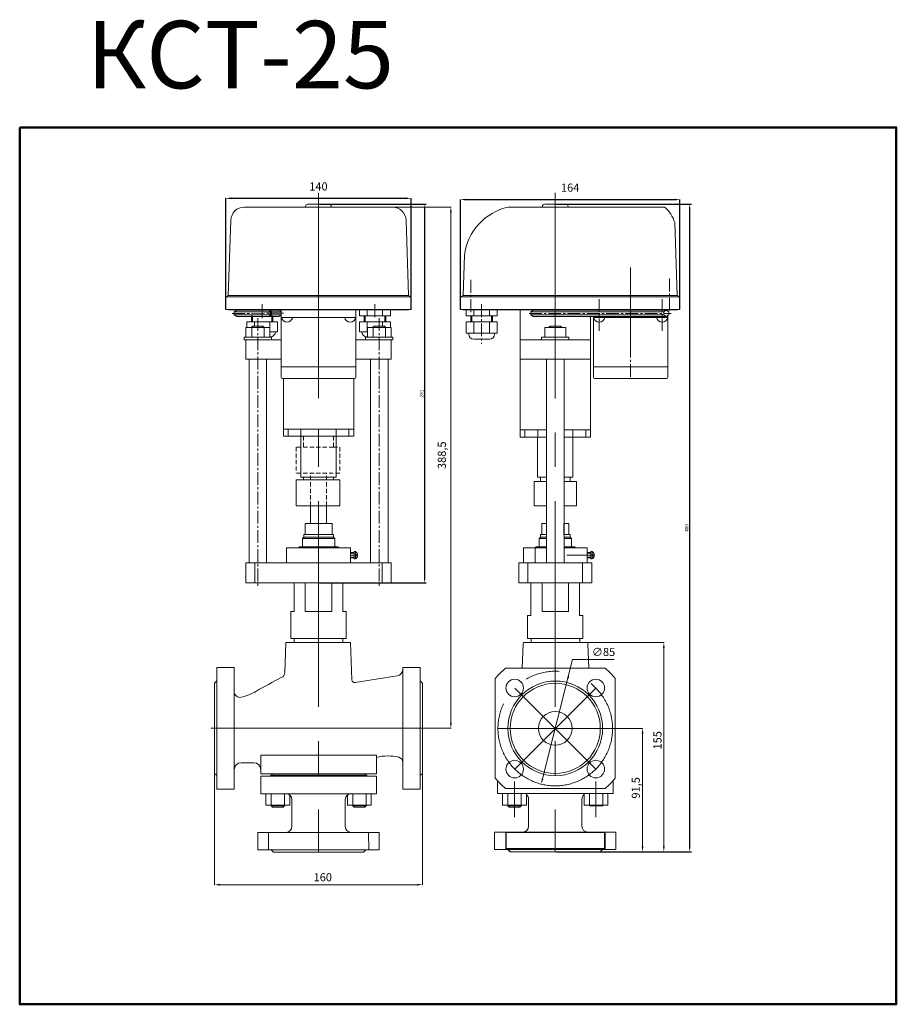
# Model space of a CAD drawing. Units: millimetres. Extents: x 2823 to 3473, y -949 to -219.
import ezdxf

# ---------------------------------------------------------------- set-up
doc = ezdxf.new("R2010")
doc.units = ezdxf.units.MM
doc.linetypes.add('CENTER2', pattern=[28.575, 19.05, -3.175, 3.175, -3.175])
doc.linetypes.add('DASHED2', pattern=[9.525, 6.35, -3.175])
doc.layers.add('ИЗМЕНЫ', color=40, linetype='Continuous')
doc.styles.add('AUDIT_I_050913080831-0', font='txt')
doc.styles.get("Standard").update_dxf_attribs({"font": 'arial.ttf'})
doc.dimstyles.new('ISO-25', dxfattribs={"dimtxt": 2.5, "dimasz": 2.5, "dimexe": 1.25, "dimexo": 0.625, "dimtad": 1, "dimtxsty": 'Standard', "dimcen": 2.5, "dimadec": 0, "dimazin": 0, "dimtfac": 1, "dimtmove": 0, "dimatfit": 3, "dimfxl": 1, "dimarcsym": 0})
doc.dimstyles.new('мой', dxfattribs={"dimtxt": 2, "dimasz": 4, "dimexe": 0.18, "dimexo": 0.0625, "dimgap": 0.09, "dimtad": 3, "dimtih": 1, "dimtoh": 1, "dimdec": 1, "dimzin": 0, "dimdsep": 46, "dimtxsty": 'AUDIT_I_050913080831-0', "dimcen": 0.09, "dimadec": 0, "dimazin": 0, "dimtfac": 1, "dimtdec": 1, "dimtofl": 0, "dimtmove": 2, "dimatfit": 3, "dimfxl": 1, "dimtolj": 1, "dimtzin": 0, "dimarcsym": 0})

# ---------------------------------------------------------------- blocks, each defined once
blk = doc.blocks.new('*D198')
at = {"color": 0, "linetype": 'ByBlock', "lineweight": -2, "ltscale": 8, "transparency": 16777216}
for p, q in [((3149.78, -433.65), (3149.78, -352.14)), ((3153.78, -352.32), (3308.55, -352.32)), ((3312.55, -433.65), (3312.55, -352.14))]:
    blk.add_line(p, q, dxfattribs=at)
at = {"color": 0, "linetype": 'ByBlock', "ltscale": 8, "transparency": 16777216}
for points in [[(3153.78, -351.65), (3153.78, -352.98), (3149.78, -352.32)], [(3308.55, -351.65), (3308.55, -352.98), (3312.55, -352.32)]]:
    blk.add_solid(points, dxfattribs=at)
at = {"layer": 'Defpoints', "color": 0, "linetype": 'ByBlock', "ltscale": 8, "transparency": 16777216}
for p in [(3312.55, -352.32), (3149.78, -433.71), (3312.55, -433.71)]:
    blk.add_point(p, dxfattribs=at)
at = {"color": 0, "linetype": 'ByBlock', "lineweight": 20, "ltscale": 8, "transparency": 16777216, "insert": (3231.16, -343.45), "char_height": 6, "attachment_point": 5, "style": 'AUDIT_I_050913080831-0'}
blk.add_mtext('\\A1;164', dxfattribs=at)
blk = doc.blocks.new('*D196')
at = {"color": 0, "linetype": 'ByBlock', "lineweight": -2, "ltscale": 8, "transparency": 16777216}
for p, q in [((2975.79, -433.65), (2975.79, -351.2)), ((2979.79, -351.38), (3109.22, -351.38)), ((3113.22, -433.65), (3113.22, -351.2))]:
    blk.add_line(p, q, dxfattribs=at)
at = {"color": 0, "linetype": 'ByBlock', "ltscale": 8, "transparency": 16777216}
for points in [[(2979.79, -350.71), (2979.79, -352.04), (2975.79, -351.38)], [(3109.22, -350.71), (3109.22, -352.04), (3113.22, -351.38)]]:
    blk.add_solid(points, dxfattribs=at)
at = {"layer": 'Defpoints', "color": 0, "linetype": 'ByBlock', "ltscale": 8, "transparency": 16777216}
for p in [(3113.22, -351.38), (2975.79, -433.71), (3113.22, -433.71)]:
    blk.add_point(p, dxfattribs=at)
at = {"color": 0, "linetype": 'ByBlock', "lineweight": 20, "ltscale": 8, "transparency": 16777216, "insert": (3044.5, -342.58), "char_height": 6, "attachment_point": 5, "style": 'AUDIT_I_050913080831-0'}
blk.add_mtext('\\A1;140', dxfattribs=at)
blk = doc.blocks.new('*D204')
at = {"layer": 'Defpoints', "color": 0, "linetype": 'ByBlock', "transparency": 16777216}
for p in [(3220.08, -355.7), (3220.27, -835.7), (3319.74, -835.7)]:
    blk.add_point(p, dxfattribs=at)
at = {"layer": 'ИЗМЕНЫ', "color": 0, "lineweight": -2, "transparency": 16777216}
blk.add_line((3220.7, -355.7), (3320.99, -355.7), dxfattribs=at)
at = {"layer": 'ИЗМЕНЫ', "color": 0, "linetype": 'Continuous', "lineweight": -2, "transparency": 16777216}
for p, q in [((3319.74, -358.2), (3319.74, -833.2)), ((3220.9, -835.7), (3320.99, -835.7))]:
    blk.add_line(p, q, dxfattribs=at)
at = {"layer": 'ИЗМЕНЫ', "color": 0, "linetype": 'ByBlock', "transparency": 16777216}
for points in [[(3319.33, -358.2), (3320.16, -358.2), (3319.74, -355.7)], [(3319.33, -833.2), (3320.16, -833.2), (3319.74, -835.7)]]:
    blk.add_solid(points, dxfattribs=at)
at = {"layer": 'ИЗМЕНЫ', "color": 0, "linetype": 'ByBlock', "lineweight": 20, "transparency": 16777216, "insert": (3317.84, -595.7), "char_height": 2.5, "attachment_point": 5, "rotation": 90}
blk.add_mtext('480', dxfattribs=at)
blk = doc.blocks.new('*D206')
at = {"layer": 'Defpoints', "color": 0, "linetype": 'ByBlock', "transparency": 16777216}
for p in [(3044.57, -355.7), (3044.57, -636.44), (3123.18, -636.44)]:
    blk.add_point(p, dxfattribs=at)
at = {"layer": 'ИЗМЕНЫ', "color": 0, "lineweight": -2, "transparency": 16777216}
blk.add_line((3045.19, -355.7), (3124.43, -355.7), dxfattribs=at)
at = {"layer": 'ИЗМЕНЫ', "color": 0, "linetype": 'Continuous', "lineweight": -2, "transparency": 16777216}
for p, q in [((3123.18, -358.2), (3123.18, -633.94)), ((3045.19, -636.44), (3124.43, -636.44))]:
    blk.add_line(p, q, dxfattribs=at)
at = {"layer": 'ИЗМЕНЫ', "color": 0, "linetype": 'ByBlock', "transparency": 16777216}
for points in [[(3122.77, -358.2), (3123.6, -358.2), (3123.18, -355.7)], [(3122.77, -633.94), (3123.6, -633.94), (3123.18, -636.44)]]:
    blk.add_solid(points, dxfattribs=at)
at = {"layer": 'ИЗМЕНЫ', "color": 0, "linetype": 'ByBlock', "lineweight": 20, "transparency": 16777216, "insert": (3121.28, -496.07), "char_height": 2.5, "attachment_point": 5, "rotation": 90}
blk.add_mtext('281', dxfattribs=at)

msp = doc.modelspace()

# ---------------------------------------------------------------- linework, layer by layer
at = {"linetype": 'CENTER2', "lineweight": 20, "ltscale": 8}
for p, q in [((3044.566, -347.222), (3044.572, -835.676)), ((3220.079, -347.243), (3220.085, -835.697)), ((3250.13, -774.434), (3190.04, -714.343)), ((3250.13, -714.343), (3190.04, -774.434)), ((3264.632, -744.253), (3177.595, -744.235))]:
    msp.add_line(p, q, dxfattribs=at)
at = {"lineweight": 20, "ltscale": 0.5}
for p, q in [((3035.004, -357.847), (3035.004, -357.292)), ((3035.004, -357.316), (3035.004, -357.766)), ((3035.004, -357.316), (3035.004, -357.766)), ((3035.004, -357.847), (3035.004, -357.397)), ((3052.304, -355.697), (3036.704, -355.697)), ((3054.004, -357.847), (3054.004, -357.292)), ((3054.004, -357.766), (3054.004, -357.316)), ((3054.004, -357.847), (3054.004, -357.397)), ((3054.004, -357.766), (3054.004, -357.397)), ((3210.579, -357.847), (3210.579, -357.292)), ((3210.579, -357.847), (3210.579, -357.397)), ((3227.879, -355.697), (3212.279, -355.697)), ((3229.579, -357.847), (3229.579, -357.292)), ((3229.579, -357.847), (3229.579, -357.397)), ((3044.575, -357.867), (2989.535, -357.867)), ((3099.473, -357.867), (3044.575, -357.867)), ((3185.251, -357.847), (3220.079, -357.847)), ((3209.065, -357.847), (3191.462, -357.847)), ((3210.579, -357.847), (3214.079, -357.847)), ((3220.079, -357.847), (3301.311, -357.847)), ((3226.079, -357.847), (3229.579, -357.847)), ((3250.679, -357.847), (3255.433, -357.847)), ((2977.666, -423.322), (2979.541, -367.518)), ((3111.341, -423.322), (3109.467, -367.518)), ((3310.598, -423.322), (3308.714, -369.383)), ((3151.73, -423.322), (3152.771, -393.51)), ((2975.915, -424.323), (2975.791, -433.709)), ((2975.909, -424.763), (2975.791, -433.709)), ((2977.666, -423.322), (2975.915, -424.323)), ((3113.093, -424.323), (2975.915, -424.323)), ((3111.341, -423.322), (2977.666, -423.322)), ((3002.77, -429.843), (3002.77, -440.093)), ((3111.341, -423.322), (3113.093, -424.323)), ((3113.093, -424.323), (3113.217, -433.709)), ((3149.902, -424.323), (3149.777, -433.709)), ((3151.73, -423.322), (3149.902, -424.323)), ((3312.426, -424.323), (3149.902, -424.323)), ((3310.598, -423.322), (3151.73, -423.322)), ((3310.598, -423.322), (3312.426, -424.323)), ((3312.426, -424.323), (3312.55, -433.709)), ((3312.426, -424.323), (3312.55, -433.709)), ((3312.432, -424.763), (3312.55, -433.709)), ((2975.791, -433.709), (3113.217, -433.709)), ((2977.858, -434.148), (2977.858, -433.709)), ((2977.858, -434.148), (3111.292, -434.148)), ((2980.428, -434.148), (2978.011, -434.148)), ((2981.894, -435.512), (3007.97, -435.425)), ((2981.902, -437.822), (3007.978, -437.735)), ((2983.89, -434.351), (3015.062, -434.247)), ((2984.031, -434.148), (2991.123, -434.148)), ((3008.842, -434.268), (3008.857, -438.886)), ((3009.721, -435.419), (3016.81, -435.396)), ((3009.729, -437.729), (3016.818, -437.705)), ((3016.946, -439.673), (3016.946, -434.148)), ((3016.946, -434.148), (3063.627, -434.148)), ((3072.203, -434.148), (3063.627, -434.148)), ((3072.203, -439.673), (3072.203, -434.148)), ((3111.292, -434.148), (3111.292, -433.709)), ((3113.217, -433.709), (3111.292, -433.709)), ((3152.372, -433.709), (3149.777, -433.709)), ((3151.811, -433.709), (3312.55, -433.709)), ((3151.811, -433.709), (3220.079, -433.709)), ((3151.907, -434.148), (3151.907, -433.709)), ((3220.085, -434.148), (3151.907, -434.148)), ((3176.972, -433.709), (3154.026, -433.709)), ((3176.978, -434.148), (3154.032, -434.148)), ((3194.021, -470.652), (3194.021, -434.148)), ((3201.814, -435.533), (3206.17, -435.533)), ((3201.814, -435.533), (3206.17, -435.533)), ((3202.016, -435.533), (3220.085, -435.533)), ((3202.016, -435.533), (3300.642, -435.533)), ((3202.016, -437.842), (3220.085, -437.842)), ((3202.016, -437.842), (3300.642, -437.842)), ((3203.814, -434.378), (3220.085, -434.378)), ((3203.814, -434.378), (3302.44, -434.378)), ((3220.085, -434.148), (3310.444, -434.148)), ((3246.149, -434.378), (3246.149, -434.148)), ((3248.354, -434.378), (3248.354, -434.148)), ((3254.504, -434.148), (3295.035, -434.148)), ((3287.29, -436.687), (3291.155, -436.687)), ((3303.611, -434.148), (3295.035, -434.148)), ((3303.611, -435.13), (3303.611, -434.148)), ((3310.444, -434.148), (3310.444, -433.709)), ((3312.55, -433.709), (3310.444, -433.709)), ((2983.905, -438.97), (3015.077, -438.866)), ((3072.203, -439.673), (3016.946, -439.673)), ((3016.946, -476.174), (3016.946, -439.673)), ((3068.091, -439.673), (3066.054, -439.673)), ((3072.203, -476.174), (3072.203, -439.673)), ((3203.814, -438.997), (3220.085, -438.997)), ((3203.814, -438.997), (3302.44, -438.997)), ((3246.149, -470.652), (3246.149, -438.997)), ((3248.354, -439.673), (3248.354, -438.997)), ((3303.611, -439.673), (3248.354, -439.673)), ((3248.354, -476.174), (3248.354, -439.673)), ((3299.499, -439.673), (3297.462, -439.673)), ((3303.611, -439.673), (3303.611, -438.245)), ((3303.611, -476.174), (3303.611, -439.673)), ((2990.771, -447.23), (3008.374, -447.23)), ((2990.771, -447.23), (2990.771, -454.276)), ((2995.77, -446.093), (2994.632, -447.23)), ((2995.003, -447.23), (2995.003, -454.276)), ((2995.77, -446.093), (3003.37, -446.093)), ((2995.77, -447.23), (2995.77, -446.093)), ((3003.37, -446.093), (3004.507, -447.23)), ((3003.37, -447.23), (3003.37, -446.093)), ((3004.142, -447.23), (3004.142, -454.276)), ((3008.374, -447.23), (3008.374, -454.276)), ((3014.243, -450.324), (3008.374, -450.324)), ((3074.906, -450.324), (3080.776, -450.324)), ((3098.378, -447.23), (3080.776, -447.23)), ((3080.776, -447.23), (3080.776, -454.276)), ((3085.78, -446.093), (3084.642, -447.23)), ((3085.007, -447.23), (3085.007, -454.276)), ((3093.38, -446.093), (3085.78, -446.093)), ((3085.78, -447.23), (3085.78, -446.093)), ((3093.38, -446.093), (3094.517, -447.23)), ((3093.38, -447.23), (3093.38, -446.093)), ((3094.147, -447.23), (3094.147, -454.276)), ((3098.378, -447.23), (3098.378, -454.276)), ((3227.909, -447.23), (3212.261, -447.23)), ((3212.261, -447.23), (3212.261, -454.276)), ((3216.285, -446.093), (3215.147, -447.23)), ((3216.285, -446.093), (3223.875, -446.092)), ((3216.285, -447.23), (3216.285, -446.093)), ((3220.065, -447.23), (3220.065, -454.276)), ((3223.875, -446.092), (3225.013, -447.229)), ((3223.875, -447.229), (3223.875, -446.092)), ((3227.909, -447.23), (3227.909, -454.276)), ((2989.49, -456.324), (2989.49, -454.276)), ((2989.49, -454.276), (3009.655, -454.276)), ((2989.49, -456.324), (3016.946, -456.324)), ((2990.651, -470.652), (2990.651, -456.324)), ((2999.572, -454.276), (2999.572, -456.984)), ((3009.655, -456.324), (3009.655, -454.276)), ((3099.659, -456.324), (3072.203, -456.324)), ((3099.659, -454.276), (3079.494, -454.276)), ((3079.494, -456.324), (3079.494, -454.276)), ((3098.501, -470.652), (3098.501, -456.324)), ((3099.659, -456.324), (3099.659, -454.276)), ((3194.021, -456.324), (3246.149, -456.324)), ((3230.17, -454.276), (3210, -454.276)), ((3210, -456.324), (3210, -454.276)), ((3230.17, -456.324), (3230.17, -454.276)), ((2990.651, -470.652), (3016.946, -470.652)), ((2993.072, -470.652), (2993.072, -621.437)), ((2999.572, -470.652), (3006.072, -470.652)), ((3006.072, -470.652), (3006.072, -621.437)), ((3098.498, -470.652), (3072.203, -470.652)), ((3079.712, -470.652), (3073.212, -470.652)), ((3084.604, -470.652), (3078.104, -470.652)), ((3083.08, -470.652), (3083.08, -621.437)), ((3096.08, -470.652), (3096.08, -621.437)), ((3246.149, -470.652), (3194.021, -470.652)), ((3194.021, -470.652), (3194.021, -528.339)), ((3213.585, -470.652), (3213.585, -621.437)), ((3226.585, -470.652), (3226.585, -621.437)), ((3233.554, -470.652), (3246.149, -470.652)), ((3246.149, -470.652), (3246.149, -528.339)), ((3017.691, -476.174), (3016.946, -476.174)), ((3016.946, -476.174), (3016.946, -484.108)), ((3072.203, -476.174), (3016.946, -476.174)), ((3072.203, -476.174), (3072.203, -484.108)), ((3249.099, -476.174), (3248.354, -476.174)), ((3248.354, -476.174), (3248.354, -484.108)), ((3303.611, -476.174), (3248.354, -476.174)), ((3303.611, -476.174), (3303.611, -484.108)), ((3071.484, -484.858), (3017.696, -484.858)), ((3018.511, -484.858), (3018.511, -527.7)), ((3070.638, -484.858), (3070.638, -527.7)), ((3302.892, -484.858), (3249.104, -484.858)), ((3070.638, -522.408), (3018.511, -522.408)), ((3022.003, -522.408), (3022.003, -527.665)), ((3031.543, -522.408), (3031.543, -527.58)), ((3044.575, -522.408), (3044.575, -527.665)), ((3057.607, -522.408), (3057.607, -527.58)), ((3067.147, -522.408), (3067.147, -527.665)), ((3213.585, -523.047), (3194.021, -523.047)), ((3197.513, -523.047), (3197.513, -528.304)), ((3207.053, -523.047), (3207.053, -528.22)), ((3246.149, -523.047), (3226.585, -523.047)), ((3233.117, -523.047), (3233.117, -528.22)), ((3242.657, -523.047), (3242.657, -528.304)), ((3018.511, -527.7), (3070.638, -527.7)), ((3031.469, -527.7), (3031.469, -558.111)), ((3057.68, -527.7), (3057.68, -558.111)), ((3194.021, -528.339), (3213.585, -528.339)), ((3206.979, -528.339), (3206.979, -558.111)), ((3226.585, -528.339), (3246.149, -528.339)), ((3233.191, -528.339), (3233.191, -558.111)), ((3033.482, -533.785), (3033.482, -535.767)), ((3055.543, -560.092), (3027.902, -560.092)), ((3027.902, -560.092), (3027.902, -579.325)), ((3044.575, -558.111), (3031.469, -558.111)), ((3033.482, -558.111), (3033.482, -560.092)), ((3044.575, -558.111), (3057.68, -558.111)), ((3055.543, -560.092), (3060.269, -560.092)), ((3055.668, -558.111), (3055.668, -560.092)), ((3060.269, -560.092), (3060.269, -579.325)), ((3213.585, -561.249), (3204.328, -561.249)), ((3204.328, -561.249), (3204.328, -579.325)), ((3213.585, -558.111), (3206.979, -558.111)), ((3209.055, -558.111), (3209.055, -561.249)), ((3226.585, -558.111), (3233.191, -558.111)), ((3235.842, -561.249), (3226.585, -561.249)), ((3231.115, -558.111), (3231.115, -561.249)), ((3231.115, -561.249), (3235.842, -561.249)), ((3235.842, -561.249), (3235.842, -579.325)), ((3060.269, -579.325), (3027.902, -579.325)), ((3213.585, -579.325), (3204.328, -579.325)), ((3235.842, -579.325), (3226.585, -579.325)), ((2990.651, -636.437), (2990.651, -621.437)), ((2990.651, -621.437), (3030.575, -621.437)), ((2997.369, -636.437), (2997.369, -621.437)), ((3091.781, -636.437), (3091.781, -621.437)), ((3098.498, -636.437), (3098.498, -621.437)), ((3193.085, -621.437), (3247.085, -621.437)), ((3193.085, -621.437), (3193.085, -636.437)), ((3199.802, -636.437), (3199.802, -621.437)), ((3240.367, -636.437), (3240.367, -621.437)), ((3247.085, -621.437), (3247.085, -636.437)), ((2990.651, -636.437), (3027.081, -636.437)), ((3027.081, -636.437), (3098.498, -636.437)), ((3193.085, -636.437), (3247.085, -636.437))]:
    msp.add_line(p, q, dxfattribs=at)
at = {"lineweight": 20, "ltscale": 8}
for p, q in [((3044.566, -357.827), (3142.873, -357.827)), ((3142.693, -361.827), (3142.693, -740.211)), ((3074.906, -434.148), (3074.906, -438.527)), ((3080.643, -434.148), (3080.643, -438.527)), ((3092.116, -434.148), (3092.116, -438.527)), ((3097.853, -434.148), (3097.853, -438.527)), ((3154.032, -434.148), (3154.032, -438.527)), ((3159.769, -434.148), (3159.769, -438.527)), ((3171.242, -434.148), (3171.242, -438.527)), ((3176.978, -434.148), (3176.978, -438.527)), ((2991.297, -442.833), (3014.243, -442.833)), ((2991.297, -442.833), (2991.297, -447.23)), ((2994.77, -441.092), (2994.77, -438.527)), ((2994.77, -442.833), (2994.77, -438.767)), ((2994.77, -441.092), (2994.77, -438.767)), ((2995.506, -440.356), (2995.506, -438.527)), ((2995.506, -442.833), (2995.506, -438.767)), ((2995.506, -440.356), (2995.506, -438.767)), ((2997.033, -442.833), (2997.033, -446.093)), ((3008.506, -442.833), (3008.506, -450.324)), ((3010.033, -442.833), (3010.033, -438.527)), ((3010.033, -442.833), (3010.033, -438.767)), ((3010.033, -442.833), (3010.033, -438.767)), ((3010.769, -442.833), (3010.769, -438.527)), ((3010.769, -442.833), (3010.769, -438.767)), ((3014.243, -442.833), (3014.243, -450.324)), ((3074.906, -438.527), (3097.853, -438.527)), ((3074.906, -442.833), (3074.906, -450.324)), ((3097.853, -442.833), (3074.906, -442.833)), ((3078.38, -442.833), (3078.38, -438.767)), ((3079.116, -442.833), (3079.116, -438.767)), ((3079.116, -442.833), (3079.116, -438.767)), ((3080.643, -442.833), (3080.643, -450.324)), ((3092.116, -442.833), (3092.116, -446.093)), ((3093.643, -442.833), (3093.643, -438.767)), ((3093.643, -440.356), (3093.643, -438.767)), ((3094.379, -442.833), (3094.379, -438.767)), ((3094.379, -441.092), (3094.379, -438.767)), ((3097.853, -442.833), (3097.853, -447.23)), ((3176.978, -438.527), (3154.032, -438.527)), ((3154.032, -442.833), (3154.032, -451.444)), ((3176.978, -442.833), (3154.032, -442.833)), ((3157.505, -442.833), (3157.505, -438.527)), ((3158.241, -442.833), (3158.241, -438.527)), ((3159.769, -442.833), (3159.769, -451.444)), ((3171.242, -442.833), (3171.242, -451.444)), ((3172.769, -442.833), (3172.769, -438.527)), ((3173.505, -442.833), (3173.505, -438.527)), ((3176.978, -442.833), (3176.978, -451.444)), ((3008.506, -448.833), (3008.506, -454.276)), ((3080.643, -448.833), (3080.643, -450.324)), ((3176.978, -451.444), (3154.032, -451.444)), ((3155.997, -451.444), (3155.997, -452.07)), ((3175.014, -451.444), (3175.014, -452.07)), ((3080.776, -454.004), (3080.243, -454.004)), ((3171.334, -455.75), (3159.677, -455.75)), ((3044.566, -744.211), (3142.873, -744.211)), ((3232.937, -744.247), (3207.937, -744.241)), ((3007.451, -821.324), (3007.412, -834.221)), ((3081.696, -821.316), (3081.737, -834.213)), ((3183.678, -821.495), (3256.69, -821.495)), ((3183.678, -821.495), (3183.678, -833.262)), ((3256.69, -821.495), (3256.69, -833.262)), ((3183.678, -833.262), (3256.69, -833.262)), ((3183.678, -833.996), (3256.69, -833.996))]:
    msp.add_line(p, q, dxfattribs=at)
at = {"linetype": 'CENTER2', "lineweight": 20, "ltscale": 0.5}
for p, q in [((3275.983, -402.735), (3275.983, -484.858)), ((3157.457, -411.873), (3157.457, -435.689)), ((3304.884, -410.802), (3304.884, -435.689)), ((3086.38, -429.843), (3086.38, -440.093)), ((3165.505, -429.843), (3165.505, -459.175)), ((3252.578, -426.077), (3252.578, -449.684)), ((3299.387, -426.077), (3299.387, -449.684)), ((2980.614, -436.671), (3018.499, -436.545)), ((3200.674, -436.687), (3306.047, -436.687)), ((3200.674, -436.687), (3306.047, -436.687)), ((2999.572, -440.093), (2999.572, -639.454)), ((3089.577, -440.093), (3089.577, -639.617))]:
    msp.add_line(p, q, dxfattribs=at)
at = {"linetype": 'DASHED2', "lineweight": 20, "ltscale": 0.5}
for p, q in [((3033.482, -527.7), (3033.482, -535.767)), ((3055.668, -527.7), (3055.668, -535.767)), ((3055.543, -535.767), (3027.902, -535.767)), ((3027.902, -535.767), (3027.902, -554.999)), ((3055.543, -535.767), (3060.269, -535.767)), ((3060.269, -535.767), (3060.269, -554.999)), ((3060.269, -554.999), (3027.902, -554.999)), ((3038.573, -579.325), (3038.573, -554.999)), ((3050.576, -579.325), (3050.576, -554.999))]:
    msp.add_line(p, q, dxfattribs=at)
at = {"lineweight": 20}
for p, q in [((3038.573, -592.406), (3038.573, -579.325)), ((3050.576, -592.406), (3050.576, -579.325)), ((3034.582, -600.485), (3034.582, -592.406)), ((3034.582, -592.406), (3038.573, -592.406)), ((3034.582, -592.406), (3054.568, -592.406)), ((3054.568, -600.485), (3054.568, -592.406)), ((3210.092, -600.485), (3210.092, -592.406)), ((3210.092, -592.406), (3213.585, -592.406)), ((3213.6, -592.406), (3213.6, -600.485)), ((3226.569, -592.406), (3226.569, -600.485)), ((3226.585, -592.406), (3230.078, -592.406)), ((3230.078, -600.485), (3230.078, -592.406)), ((3032.563, -603.505), (3033.582, -602.486)), ((3056.568, -603.486), (3032.563, -603.505)), ((3032.563, -603.505), (3032.563, -610.438)), ((3033.582, -603.486), (3032.582, -603.486)), ((3033.582, -602.486), (3033.582, -600.485)), ((3055.568, -600.485), (3033.582, -600.485)), ((3034.582, -600.485), (3033.582, -600.485)), ((3055.568, -602.486), (3033.582, -602.486)), ((3055.568, -602.486), (3055.568, -600.485)), ((3056.568, -603.486), (3055.568, -602.486)), ((3056.568, -609.637), (3056.568, -603.486)), ((3208.073, -603.505), (3209.092, -602.486)), ((3208.073, -603.505), (3208.073, -609.637)), ((3213.585, -603.486), (3208.092, -603.486)), ((3209.092, -602.486), (3209.092, -600.485)), ((3213.585, -600.485), (3209.092, -600.485)), ((3213.585, -602.486), (3209.092, -602.486)), ((3231.079, -600.485), (3226.585, -600.485)), ((3231.079, -602.486), (3226.585, -602.486)), ((3232.079, -603.486), (3226.585, -603.486)), ((3231.079, -602.486), (3231.079, -600.485)), ((3232.079, -603.486), (3231.079, -602.486)), ((3232.079, -609.637), (3232.079, -603.486)), ((3020.927, -621.437), (3020.927, -610.437)), ((3068.222, -610.437), (3020.927, -610.437)), ((3029.566, -610.446), (3030.375, -609.637)), ((3058.775, -609.637), (3030.375, -609.637)), ((3059.583, -610.446), (3058.775, -609.637)), ((3068.222, -621.437), (3068.222, -610.437)), ((3196.438, -610.437), (3205.862, -610.437)), ((3196.438, -621.437), (3196.438, -610.437)), ((3205.076, -610.437), (3213.585, -610.437)), ((3205.085, -610.437), (3205.885, -609.637)), ((3205.085, -621.437), (3205.085, -610.437)), ((3205.085, -620.438), (3205.085, -611.438)), ((3213.585, -609.637), (3205.885, -609.637)), ((3205.885, -610.437), (3205.885, -609.637)), ((3234.285, -609.637), (3226.585, -609.637)), ((3226.585, -610.437), (3235.094, -610.437)), ((3235.094, -610.446), (3234.285, -609.637)), ((3234.308, -610.437), (3243.732, -610.437)), ((3243.732, -621.437), (3243.732, -610.437)), ((3070.951, -613.987), (3068.222, -613.987)), ((3070.951, -614.437), (3068.222, -614.437)), ((3068.222, -621.437), (3068.222, -617.437)), ((3070.951, -617.437), (3068.222, -617.437)), ((3070.951, -617.887), (3068.222, -617.887)), ((3073.539, -615.551), (3072.157, -615.551)), ((3072.157, -615.551), (3072.157, -616.351)), ((3072.157, -616.351), (3073.528, -616.351)), ((3246.461, -613.987), (3243.732, -613.987)), ((3246.461, -614.437), (3243.732, -614.437)), ((3246.461, -617.437), (3243.732, -617.437)), ((3246.461, -617.887), (3243.732, -617.887)), ((3249.049, -615.551), (3247.667, -615.551)), ((3247.667, -615.551), (3247.667, -616.351)), ((3247.667, -616.351), (3249.038, -616.351)), ((3020.927, -621.437), (3030.575, -621.437)), ((3098.498, -621.437), (3025.751, -621.437)), ((3196.438, -621.437), (3243.732, -621.437)), ((3234.085, -621.438), (3206.085, -621.438)), ((3207.076, -621.437), (3220.085, -621.437)), ((3233.094, -621.437), (3220.085, -621.437)), ((3024.057, -677.679), (3024.057, -657.669)), ((3026.575, -657.669), (3024.057, -657.669)), ((3044.575, -657.669), (3034.769, -657.669)), ((3044.575, -657.669), (3054.381, -657.669)), ((3062.575, -657.669), (3065.092, -657.669)), ((3065.092, -677.679), (3065.092, -657.669)), ((3202.085, -660.668), (3199.567, -660.668)), ((3199.567, -677.679), (3199.567, -660.668)), ((3220.083, -657.669), (3210.277, -657.669)), ((3220.083, -657.669), (3229.889, -657.669)), ((3238.085, -660.668), (3240.603, -660.668)), ((3240.603, -677.679), (3240.603, -660.668)), ((3026.575, -677.679), (3024.057, -677.679)), ((3024.057, -677.679), (3026.575, -677.679)), ((3065.092, -677.679), (3024.057, -677.679)), ((3026.575, -680.679), (3026.575, -677.679)), ((3026.575, -680.679), (3026.575, -677.679)), ((3026.575, -680.679), (3026.575, -677.679)), ((3065.092, -677.679), (3044.575, -677.679)), ((3062.575, -680.679), (3062.575, -677.679)), ((3062.575, -680.679), (3062.575, -677.679)), ((3062.575, -680.679), (3062.575, -677.679)), ((3240.603, -677.679), (3199.567, -677.679)), ((3202.301, -680.679), (3202.301, -677.679)), ((3202.301, -680.679), (3202.301, -677.679)), ((3202.301, -680.679), (3202.301, -677.679)), ((3238.302, -680.679), (3238.302, -677.679)), ((3238.302, -680.679), (3238.302, -677.679)), ((3238.302, -680.679), (3238.302, -677.679)), ((3235.301, -680.679), (3201.301, -680.679)), ((3205.301, -680.679), (3201.301, -680.679)), ((3202.301, -680.679), (3220.301, -680.679)), ((3202.301, -680.679), (3205.299, -680.679)), ((3205.301, -680.679), (3239.301, -680.679)), ((3212.801, -680.679), (3214.3, -680.679)), ((3238.302, -680.679), (3220.301, -680.679)), ((3227.801, -680.679), (3226.303, -680.679)), ((3235.301, -680.679), (3239.301, -680.679)), ((3238.302, -680.679), (3235.304, -680.679))]:
    msp.add_line(p, q, dxfattribs=at)
at = {"linetype": 'CENTER2', "lineweight": 20, "ltscale": 6}
for p, q in [((3073.73, -615.937), (3068.222, -615.937)), ((3249.24, -615.937), (3228.636, -615.937))]:
    msp.add_line(p, q, dxfattribs=at)
at = {"linetype": 'ByBlock', "lineweight": 20, "ltscale": 10}
for p, q in [((3026.575, -657.669), (3026.575, -636.437)), ((3034.769, -636.437), (3034.769, -657.669)), ((3054.381, -636.437), (3054.381, -657.669)), ((3062.575, -657.669), (3062.575, -636.437)), ((3202.085, -660.668), (3202.085, -636.437)), ((3210.277, -636.437), (3210.277, -657.669)), ((3229.889, -636.437), (3229.889, -657.669)), ((3238.085, -660.668), (3238.085, -636.437)), ((2969.123, -699.19), (2982.021, -699.19)), ((2969.123, -779.304), (2969.123, -699.19)), ((2982.021, -789.233), (2982.021, -699.19)), ((3120.018, -699.19), (3107.12, -699.19)), ((3120.018, -779.304), (3120.018, -699.19)), ((3256.989, -699.697), (3183.181, -699.697)), ((3175.538, -707.34), (3175.538, -781.148)), ((3264.632, -781.148), (3264.632, -707.34)), ((2967.423, -710.819), (2969.123, -709.119)), ((2967.423, -777.604), (2967.423, -710.819)), ((3121.718, -710.819), (3120.018, -709.119)), ((3121.718, -777.604), (3121.718, -710.819)), ((3001.681, -764.197), (3001.681, -777.915)), ((3007.841, -764.197), (3001.681, -764.197)), ((3001.681, -764.197), (3001.681, -777.915)), ((3087.46, -764.197), (3001.681, -764.197)), ((3087.46, -764.197), (3087.46, -777.915)), ((3087.46, -765.767), (3087.46, -777.915)), ((2982.021, -769.73), (2982.021, -789.233)), ((3107.12, -769.73), (3107.12, -789.233)), ((2967.423, -777.604), (2969.123, -779.304)), ((2969.123, -789.233), (2969.123, -779.304)), ((3009.384, -777.915), (3001.681, -777.915)), ((3087.46, -777.915), (3001.681, -777.915)), ((3001.681, -779.757), (3001.681, -792.688)), ((3008.878, -778.922), (3008.878, -779.757)), ((3010.39, -778.922), (3009.384, -777.915)), ((3078.751, -778.922), (3079.757, -777.915)), ((3079.757, -777.915), (3087.46, -777.915)), ((3080.263, -778.922), (3080.263, -779.757)), ((3087.46, -779.757), (3087.46, -792.688)), ((3107.12, -775.341), (3107.12, -789.233)), ((3121.718, -777.604), (3120.018, -779.304)), ((3120.018, -789.233), (3120.018, -779.304)), ((3177.195, -783.061), (3177.195, -792.471)), ((3262.975, -783.055), (3262.975, -792.471)), ((2969.123, -789.233), (2982.021, -789.233)), ((3120.018, -789.233), (3107.12, -789.233)), ((3256.989, -788.791), (3183.181, -788.791)), ((2999.475, -821.316), (3089.518, -821.316)), ((3020.51, -821.316), (2999.475, -821.316)), ((2999.475, -834.213), (2999.475, -821.316)), ((3089.518, -834.213), (3089.518, -821.316)), ((3174.989, -833.996), (3174.989, -821.099)), ((3197.131, -821.099), (3174.989, -821.099)), ((3174.989, -821.099), (3265.033, -821.099)), ((3265.033, -833.996), (3265.033, -821.099)), ((2999.475, -834.213), (3089.518, -834.213)), ((3011.104, -835.914), (3009.404, -834.213)), ((3011.261, -835.92), (3009.56, -834.221)), ((3077.889, -835.914), (3011.104, -835.914)), ((3077.889, -835.914), (3079.589, -834.213)), ((3079.589, -834.213), (3089.518, -834.213)), ((3174.989, -833.996), (3184.919, -833.996)), ((3186.619, -835.697), (3184.919, -833.996)), ((3184.919, -833.996), (3265.033, -833.996)), ((3186.94, -835.697), (3185.24, -833.996)), ((3253.403, -835.697), (3186.619, -835.697)), ((3253.403, -835.697), (3255.103, -833.996))]:
    msp.add_line(p, q, dxfattribs=at)
at = {"linetype": 'ByBlock', "lineweight": 20, "ltscale": 8}
for p, q in [((3019.582, -702.963), (3020.361, -680.679)), ((3029.572, -680.679), (3020.361, -680.679)), ((3020.361, -680.679), (3068.378, -680.679)), ((3069.344, -708.329), (3068.378, -680.679)), ((3195.647, -699.697), (3196.281, -681.55)), ((3196.442, -680.679), (3244.13, -680.679)), ((3220.364, -680.679), (3300.774, -680.679)), ((3244.925, -699.697), (3244.291, -681.55)), ((3300.594, -684.679), (3300.594, -831.697)), ((3210.671, -781.71), (3232.989, -693.232)), ((3263.802, -693.232), (3232.989, -693.232)), ((3107.12, -789.233), (3107.12, -699.19)), ((3102.769, -705.394), (3071.65, -710.236)), ((3022.482, -744.211), (3009.656, -744.211)), ((3121.718, -744.274), (3121.718, -860.309)), ((3220.292, -744.244), (3284.998, -744.244)), ((3284.818, -748.244), (3284.818, -831.697)), ((2967.423, -758.027), (2967.423, -860.309)), ((2987.163, -769.73), (2996.539, -769.73)), ((3001.681, -779.757), (3087.46, -779.757)), ((3011.598, -778.922), (3008.878, -778.922)), ((3008.878, -778.922), (3080.263, -778.922)), ((3080.263, -779.757), (3087.46, -779.757)), ((3189.876, -783.556), (3189.876, -810.006)), ((3250.294, -783.556), (3250.294, -810.006)), ((3001.681, -792.688), (3087.46, -792.688)), ((3005.561, -792.688), (3005.561, -801.085)), ((3009.345, -792.688), (3009.345, -801.709)), ((3019.252, -792.688), (3019.252, -801.709)), ((3023.161, -793.606), (3023.161, -801.085)), ((3065.98, -793.606), (3065.98, -801.085)), ((3068.631, -792.688), (3087.46, -792.688)), ((3069.889, -792.688), (3069.889, -801.709)), ((3079.796, -792.688), (3079.796, -801.709)), ((3083.58, -792.688), (3083.58, -801.085)), ((3177.195, -792.471), (3196.025, -792.471)), ((3177.195, -792.471), (3262.975, -792.471)), ((3181.076, -792.688), (3181.076, -801.085)), ((3184.86, -792.688), (3184.86, -801.709)), ((3194.766, -792.688), (3194.766, -801.709)), ((3198.676, -792.471), (3198.676, -801.085)), ((3241.494, -792.471), (3241.494, -801.085)), ((3245.404, -792.688), (3245.404, -801.709)), ((3255.31, -792.688), (3255.31, -801.709)), ((3259.094, -792.688), (3259.094, -801.085)), ((3005.561, -801.085), (3023.161, -801.085)), ((3009.345, -801.709), (3010.345, -802.709)), ((3019.252, -801.709), (3009.345, -801.709)), ((3010.345, -802.709), (3010.345, -801.085)), ((3010.345, -802.709), (3018.252, -802.709)), ((3018.252, -802.709), (3018.252, -801.085)), ((3019.252, -801.709), (3018.252, -802.709)), ((3024.795, -796.973), (3024.795, -817.031)), ((3024.795, -800.317), (3024.795, -801.817)), ((3064.346, -796.973), (3064.346, -817.031)), ((3064.346, -800.317), (3064.346, -801.817)), ((3083.58, -801.085), (3065.98, -801.085)), ((3069.889, -801.709), (3070.889, -802.709)), ((3069.889, -801.709), (3079.796, -801.709)), ((3070.889, -802.709), (3070.889, -801.085)), ((3078.796, -802.709), (3070.889, -802.709)), ((3078.796, -802.709), (3078.796, -801.085)), ((3079.796, -801.709), (3078.796, -802.709)), ((3181.076, -801.085), (3198.676, -801.085)), ((3184.86, -801.709), (3185.86, -802.709)), ((3194.766, -801.709), (3184.86, -801.709)), ((3185.86, -802.709), (3185.86, -801.085)), ((3185.86, -802.709), (3193.766, -802.709)), ((3193.766, -802.709), (3193.766, -801.085)), ((3194.766, -801.709), (3193.766, -802.709)), ((3200.31, -796.756), (3200.31, -816.814)), ((3200.31, -800.317), (3200.31, -801.817)), ((3239.86, -796.756), (3239.86, -816.814)), ((3239.86, -800.317), (3239.86, -801.817)), ((3259.094, -801.085), (3241.494, -801.085)), ((3245.404, -801.709), (3255.31, -801.709)), ((3183.354, -833.996), (3183.354, -821.099)), ((3256.989, -833.996), (3256.989, -821.099)), ((3220.147, -835.697), (3284.998, -835.697)), ((3220.21, -835.697), (3300.774, -835.697)), ((2971.423, -860.129), (3117.718, -860.129))]:
    msp.add_line(p, q, dxfattribs=at)
at = {"linetype": 'CENTER2', "lineweight": 20, "ltscale": 10}
for p, q in [((2964.793, -744.211), (3058.27, -744.211)), ((3062.611, -744.211), (3121.718, -744.211))]:
    msp.add_line(p, q, dxfattribs=at)
at = {"color": 7, "lineweight": 20}
msp.add_lwpolyline([(3275.983, -408.439), (3275.983, -467.829)], dxfattribs=at)
at = {"lineweight": 20, "ltscale": 0.5}
for points in [[(2983.905, -438.97), (2981.902, -437.822), (2981.894, -435.512), (2983.89, -434.351)], [(3015.062, -434.247), (3015.062, -434.247), (3016.81, -435.247)], [(3016.819, -437.854), (3015.077, -438.866)], [(3203.814, -434.378), (3203.814, -434.378), (3202.016, -435.533), (3202.016, -437.842), (3203.814, -438.997)], [(3203.814, -434.378), (3203.814, -434.378), (3202.016, -435.533), (3202.016, -437.842), (3203.814, -438.997)]]:
    msp.add_lwpolyline(points, dxfattribs=at)
for points in [[(3009.729, -437.729), (3008.857, -438.886), (3007.978, -437.735), (3007.97, -435.425), (3008.842, -434.268), (3009.721, -435.419)], [(3304.238, -435.533), (3302.44, -434.378), (3300.642, -435.533), (3300.642, -437.842), (3302.44, -438.997), (3304.238, -437.842)]]:
    msp.add_lwpolyline(points, close=True, dxfattribs=at)
at = {"lineweight": 20}
for points in [[(3070.951, -618.646), (3070.951, -613.246), (3071.851, -613.246), (3071.851, -618.646)], [(3246.461, -618.646), (3246.461, -613.246), (3247.361, -613.246), (3247.361, -618.646)]]:
    msp.add_lwpolyline(points, close=True, dxfattribs=at)
at = {"linetype": 'CENTER2', "lineweight": 20, "ltscale": 8}
msp.add_circle((3220.085, -744.389), 42.49, dxfattribs=at)
at = {"linetype": 'ByBlock', "lineweight": 20, "ltscale": 8}
for centre, radius in [((3190.04, -714.343), 6.5), ((3250.13, -714.343), 6.5), ((3220.085, -744.244), 35.092), ((3190.04, -774.434), 6.5), ((3250.13, -774.434), 6.5)]:
    msp.add_circle(centre, radius, dxfattribs=at)
at = {"linetype": 'ByBlock', "lineweight": 20, "ltscale": 10}
for radius in [33.392, 12.5]:
    msp.add_circle((3220.085, -744.244), radius, dxfattribs=at)
at = {"lineweight": 20, "ltscale": 0.5}
for centre, radius, start, end in [((3036.704, -357.397), 1.7, 90, 180), ((3052.304, -357.397), 1.7, 0, 90), ((3212.279, -357.397), 1.7, 90, 180), ((3227.879, -357.397), 1.7, 0, 90), ((2989.535, -367.867), 10, 90, 178), ((3099.473, -367.867), 10, 2, 90), ((3194.22, -398.638), 41.765, 102.400622, 172.948089), ((3282.93, -377.787), 27.12, 18.053561, 47.330054), ((3021.17, -438.728), 4.328, 192.60234, 347.39766), ((3067.979, -438.728), 4.328, 192.60234, 347.39766), ((3252.578, -438.728), 4.328, 192.60234, 347.39766), ((3299.387, -438.728), 4.328, 192.60234, 347.39766), ((3017.696, -484.108), 0.75, 180, 270), ((3071.453, -484.108), 0.75, 270, 0), ((3249.104, -484.108), 0.75, 180, 270), ((3302.861, -484.108), 0.75, 270, 0)]:
    msp.add_arc(centre, radius, start, end, dxfattribs=at)
at = {"lineweight": 20, "ltscale": 8}
for centre, start, end in [((3008.907, -450.324), 270, 0), ((3080.243, -450.324), 180, 270), ((3159.677, -452.07), 180, 270), ((3171.334, -452.07), 270, 0)]:
    msp.add_arc(centre, 3.68, start, end, dxfattribs=at)
at = {"lineweight": 20}
for centre, start, end in [((3070.579, -615.938), 7.482997, 64.702539), ((3070.579, -615.938), 295.297461, 352.045686), ((3246.089, -615.938), 7.482997, 64.702539), ((3246.089, -615.938), 295.297461, 352.045686)]:
    msp.add_arc(centre, 2.978, start, end, dxfattribs=at)
at = {"linetype": 'ByBlock', "lineweight": 20, "ltscale": 8}
for centre, radius, start, end in [((3199.279, -681.655), 3, 161.020604, 178), ((3241.293, -681.655), 3, 2, 18.979396), ((3301.723, -1252.471), 615.705, 117.551292, 119.549352), ((3015.585, -702.823), 4, 289.699132, 358), ((3071.342, -708.26), 2, 182, 278.844507), ((3096.041, -799.25), 34.565, 76.473227, 104.374307), ((3102.835, -769.73), 4.285, 0, 72.469762), ((2987.163, -774.872), 5.142, 90, 180), ((2996.539, -774.872), 5.142, 0, 90), ((3020.51, -796.973), 4.285, 0, 90), ((3020.51, -796.973), 4.285, 0, 90), ((3068.631, -796.973), 4.285, 90, 180), ((3196.025, -796.756), 4.285, 0, 51.780955), ((3244.145, -796.756), 4.285, 128.219045, 180)]:
    msp.add_arc(centre, radius, start, end, dxfattribs=at)
at = {"linetype": 'ByBlock', "lineweight": 20, "ltscale": 10}
for centre, radius, start, end in [((3101.978, -700.313), 5.142, 278.844507, 0), ((3227.186, -751.036), 67.652, 130.635745, 139.767213), ((3220.085, -744.244), 57.847, 39.639524, 50.360476), ((2986.306, -717.062), 4.285, 180, 282.96311), ((2977.888, -682.635), 39.726, 283.655738, 300.538902), ((3220.085, -744.244), 57.847, 219.639524, 230.360476), ((3219.491, -743.602), 58.714, 309.678489, 320.247574), ((3020.51, -817.031), 4.285, 270, 0), ((3068.631, -817.031), 4.285, 180, 270), ((3196.025, -816.814), 4.285, 270, 0), ((3244.145, -816.814), 4.285, 180, 270)]:
    msp.add_arc(centre, radius, start, end, dxfattribs=at)
at = {"lineweight": 20, "ltscale": 8}
for points in [[(3142.026, -361.827), (3143.359, -361.827), (3142.693, -357.827)], [(3142.026, -740.211), (3143.359, -740.211), (3142.693, -744.211)]]:
    msp.add_solid(points, dxfattribs=at)
at = {"linetype": 'ByBlock', "lineweight": 20, "ltscale": 8}
for points in [[(3299.928, -684.679), (3301.261, -684.679), (3300.594, -680.679)], [(3228.853, -706.904), (3230.146, -707.23), (3230.478, -703.189)], [(3284.151, -748.244), (3285.485, -748.244), (3284.818, -744.244)], [(3210.024, -781.547), (3211.317, -781.873), (3209.692, -785.588)], [(3284.151, -831.697), (3285.485, -831.697), (3284.818, -835.697)], [(3299.928, -831.697), (3301.261, -831.697), (3300.594, -835.697)], [(2971.423, -859.463), (2971.423, -860.796), (2967.423, -860.129)], [(3117.718, -859.463), (3117.718, -860.796), (3121.718, -860.129)]]:
    msp.add_solid(points, dxfattribs=at)
at = {"layer": 'ИЗМЕНЫ', "color": 2, "linetype": 'ByBlock', "lineweight": 50}
msp.add_lwpolyline([(2822.974, -298.778), (3472.974, -298.778), (3472.974, -948.778), (2822.974, -948.778)], close=True, dxfattribs=at)

# ---------------------------------------------------------------- texts
at = {"lineweight": 20, "style": 'AUDIT_I_050913080831-0'}
msp.add_text('388,5', height=6, rotation=90, dxfattribs=at).set_placement((3138.987, -552.019))
at = {"linetype": 'ByBlock', "lineweight": 20, "style": 'AUDIT_I_050913080831-0'}
for s, p in [('∅85', (3247.259, -690.626)), ('160', (3040.904, -857.588))]:
    msp.add_text(s, height=6, dxfattribs=at).set_placement(p)
for s, p in [('155', (3298.875, -759.898)), ('91,5', (3282.784, -796.293))]:
    msp.add_text(s, height=6, rotation=90, dxfattribs=at).set_placement(p)
at = {"linetype": 'ByBlock', "lineweight": 100, "ltscale": 8, "insert": (2986.557, -251.337), "char_height": 50, "attachment_point": 5, "style": 'AUDIT_I_050913080831-0'}
msp.add_mtext('КСТ-25', dxfattribs=at)

# ---------------------------------------------------------------- dimensions: what is measured, and where the dimension line sits
at = {"linetype": 'ByBlock', "lineweight": 20, "ltscale": 8}
for base, p1, p2, text, picture, middle in [((3113.217, -351.375), (2975.791, -433.709), (3113.217, -433.709), '140', '*D196', (3044.504, -342.576)), ((3312.55, -352.318), (3149.777, -433.709), (3312.55, -433.709), '164', '*D198', (3231.164, -343.449))]:
    dim = msp.add_linear_dim(base=base, p1=p1, p2=p2, text=text, dimstyle='мой', override={"dimtxt": 6}, dxfattribs=at)
    dim.commit()
    dim.dimension.update_dxf_attribs({"geometry": picture, "text_midpoint": middle, "dimtype": 160})
at = {"layer": 'ИЗМЕНЫ', "color": 7, "linetype": 'ByBlock', "lineweight": 20}
dim = msp.add_linear_dim(base=(3123.184, -636.437), p1=(3044.566, -355.697), p2=(3044.566, -636.437), angle=90, dimstyle='ISO-25', override={"dimdec": 0}, dxfattribs=at)
dim.commit()
dim.dimension.update_dxf_attribs({"geometry": '*D206', "text_midpoint": (3121.283, -496.067)})
dim = msp.add_linear_dim(base=(3319.743, -835.697), p1=(3220.079, -355.697), p2=(3220.272, -835.697), angle=90, dimstyle='ISO-25', dxfattribs=at)
dim.commit()
dim.dimension.update_dxf_attribs({"geometry": '*D204', "text_midpoint": (3317.842, -595.697)})

doc.saveas('drawing.dxf')
